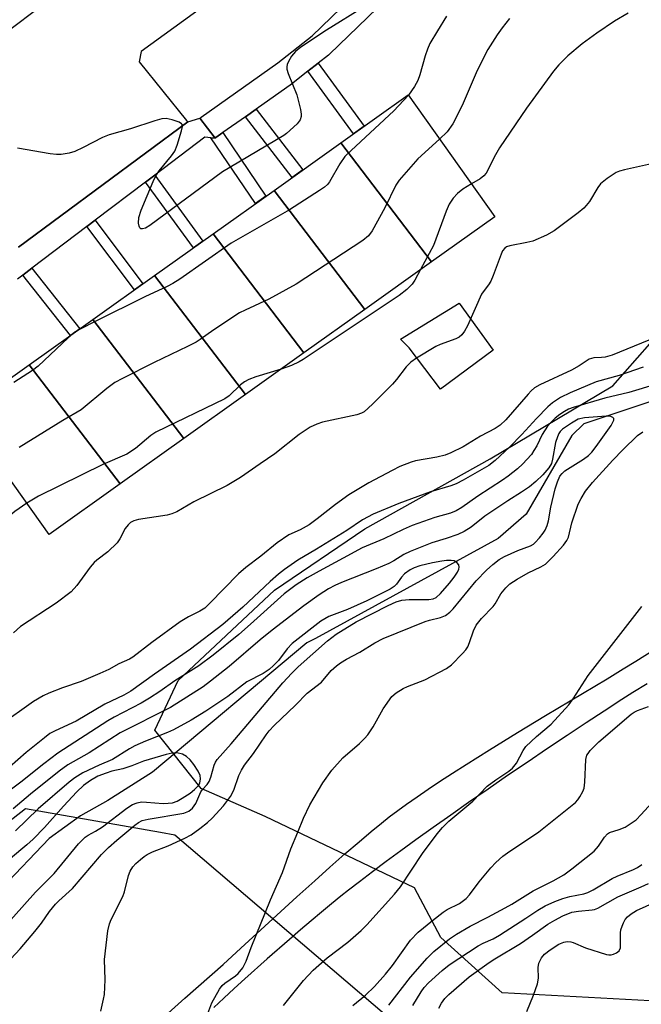
# Model space of a CAD drawing. Units: inches. Extents: x 1231769 to 1237769, y 553454 to 557454.
# Drawn here: x 1234137 to 1234285, y 555059 to 555293 of the extents above; entities that cross this region are included whole.
import ezdxf

# ---------------------------------------------------------------- set-up
doc = ezdxf.new("R2010")
doc.units = ezdxf.units.IN
doc.header["$MEASUREMENT"] = 0
for name, color, linetype in [('BLDG-Footprint', 5, 'Continuous'), ('CULTRL-Pad', 6, 'Continuous'), ('HYDRO-Single Line Stream', 4, 'Continuous'), ('NTRL-Trees', 3, 'Continuous'), ('TRANS-Non Street Sidewalk', 7, 'Continuous'), ('TRANS-Parking Lot', 4, 'Continuous'), ('TRANS-Street Sidewalk', 7, 'Continuous'), ('Undefined', 1, 'Continuous')]:
    doc.layers.add(name, color=color, linetype=linetype)

msp = doc.modelspace()

# ---------------------------------------------------------------- linework, layer by layer
at = {"layer": 'BLDG-Footprint'}
for points, elevation in [([(1234234.62, 555235.55), (1234213.02, 555263.85), (1234229.05, 555275.28), (1234249.7, 555246.3)], 430.51), ([(1234234.62, 555235.55), (1234218.76, 555224.25), (1234197.16, 555252.56), (1234213.02, 555263.85)], 429.85), ([(1234218.76, 555224.25), (1234204.24, 555213.9), (1234182.64, 555242.2), (1234197.16, 555252.56)], 430.1), ([(1234204.24, 555213.9), (1234190.33, 555203.99), (1234168.73, 555232.3), (1234182.64, 555242.2)], 430.56), ([(1234190.33, 555203.99), (1234175.67, 555193.54), (1234154.07, 555221.84), (1234168.73, 555232.3)], 430.27), ([(1234175.67, 555193.54), (1234160.53, 555182.75), (1234138.93, 555211.05), (1234154.07, 555221.84)], 429.84), ([(1234160.53, 555182.75), (1234143.62, 555170.7), (1234122.97, 555199.68), (1234138.93, 555211.05)], 430.22)]:
    msp.add_lwpolyline(points, close=True, dxfattribs=dict(at, elevation=elevation))
at = {"layer": 'CULTRL-Pad'}
msp.add_lwpolyline([(1234249.29, 555214.53), (1234236.74, 555205.24), (1234229.29, 555215.11), (1234227.23, 555217.17), (1234241.2, 555225.71)], close=True, dxfattribs=at)
at = {"layer": 'HYDRO-Single Line Stream'}
msp.add_lwpolyline([(1234291.32, 555203.79), (1234270.83, 555197.01), (1234268.02, 555194.2), (1234257.12, 555175.52), (1234250.51, 555169.73), (1234207.03, 555145.9), (1234204.96, 555144.88), (1234168.25, 555114.15), (1234157.63, 555107.37), (1234151.08, 555103.75), (1234143.63, 555098.33), (1234109.54, 555062.63)], dxfattribs=at)
at = {"layer": 'NTRL-Trees'}
msp.add_lwpolyline([(1234303.16, 555066.32), (1234289.6, 555059.51), (1234251.4, 555061.6), (1234236.82, 555074.79), (1234230.57, 555086.6), (1234195.02, 555103.6), (1234179.85, 555110.24), (1234168.76, 555124.1), (1234174.32, 555135.9), (1234197.24, 555157.43), (1234218.76, 555172.01), (1234248.62, 555188.68), (1234277.79, 555206.04), (1234292.46, 555222.67), (1234311.95, 555222.58), (1234333.54, 555207.38), (1234365.78, 555164.6), (1234362.1, 555145.91), (1234344.46, 555121.32), (1234331.51, 555094.09)], close=True, dxfattribs=at)
msp.add_lwpolyline([(1233915.75, 554834.7), (1233986.13, 554924.56), (1234076.6, 555057.47), (1234138.03, 555105.5), (1234170.16, 555099.82), (1234173.54, 555099.22), (1234231.02, 555050.13), (1234241.83, 555021.36), (1234221.74, 554991.04), (1234210.8, 554974.51), (1234202.17, 554960.36), (1234183.39, 554929.56), (1234182.28, 554913.95), (1234181.51, 554903.14), (1234186.22, 554894.64), (1234190.94, 554881.43)], dxfattribs=at)
at = {"layer": 'TRANS-Non Street Sidewalk'}
msp.add_lwpolyline([(1234226.22, 555300.35), (1234210.32, 555284.95), (1234210.16, 555284.8), (1234210.09, 555284.75), (1234207.67, 555282.83), (1234205.23, 555280.9), (1234201.71, 555278.12), (1234201.58, 555278.02), (1234192.9, 555271.89), (1234190.35, 555270.09), (1234184.99, 555266.3), (1234183.3, 555265.11), (1234183.13, 555264.98), (1234179.52, 555269.77), (1234179.74, 555269.94), (1234179.81, 555269.99), (1234198.06, 555282.88), (1234206.25, 555289.36), (1234222.28, 555304.88)], dxfattribs=at)
for points in [[(1234205.23, 555280.9), (1234207.67, 555282.83), (1234218.64, 555267.86), (1234216.1, 555266.05)], [(1234190.35, 555270.09), (1234192.9, 555271.89), (1234204.04, 555257.46), (1234201.5, 555255.64)], [(1234182.11, 555265.09), (1234183.13, 555264.98), (1234183.3, 555265.11), (1234184.99, 555266.3), (1234195.24, 555251.19), (1234192.74, 555249.4)], [(1234166.61, 555254.54), (1234168.79, 555256.19), (1234180.21, 555240.47), (1234177.98, 555238.89)], [(1234152.63, 555243.95), (1234154.61, 555245.45), (1234165.98, 555230.33), (1234163.95, 555228.88)], [(1234137.39, 555232.4), (1234139.55, 555234.03), (1234150.97, 555219.64), (1234148.76, 555218.06)]]:
    msp.add_lwpolyline(points, close=True, dxfattribs=at)
for points in [[(1234171.97, 555056.79, 0), (1234175.97, 555060.36, 0), (1234185.03, 555068.38, 0), (1234189.26, 555072.19, 0), (1234202.59, 555084.42, 0), (1234206.84, 555088.29, 0), (1234210.45, 555091.52, 0), (1234213.98, 555094.64, 0), (1234217.38, 555097.57, 0), (1234220.28, 555100.01, 0), (1234222.7, 555101.98, 0), (1234224.58, 555103.45, 0), (1234226.58, 555104.95, 0), (1234228.7, 555106.49, 0), (1234231.2, 555108.25, 0), (1234233.82, 555110.04, 0), (1234236.53, 555111.86, 0), (1234239.65, 555113.9, 0), (1234242.85, 555115.95, 0), (1234248.44, 555119.46, 0), (1234255.12, 555123.56, 0), (1234261.77, 555127.58, 0), (1234276.38, 555136.34, 0), (1234280.23, 555138.68, 0), (1234283.26, 555140.55, 0), (1234290.91, 555145.34, 0)], [(1234285.95, 555135.11, 0), (1234282.52, 555133.03, 0), (1234279.9, 555131.39, 0), (1234275.7, 555128.66, 0), (1234271.43, 555125.86, 0), (1234266.92, 555122.87, 0), (1234262.21, 555119.72, 0), (1234257.35, 555116.43, 0), (1234252.74, 555113.29, 0), (1234248.09, 555110.09, 0), (1234243.45, 555106.86, 0), (1234239.19, 555103.88, 0), (1234235, 555100.91, 0), (1234230.93, 555098, 0), (1234227.31, 555095.37, 0), (1234223.85, 555092.83, 0), (1234220.56, 555090.38, 0), (1234217.49, 555088.04, 0), (1234214.88, 555086.02, 0), (1234213.07, 555084.58, 0), (1234210.85, 555082.78, 0), (1234208.49, 555080.83, 0), (1234206.01, 555078.75, 0), (1234203.45, 555076.57, 0), (1234200.83, 555074.32, 0), (1234195.5, 555069.65, 0), (1234190.22, 555064.92, 0), (1234187.67, 555062.59, 0), (1234185.2, 555060.32, 0), (1234182.85, 555058.12, 0)]]:
    msp.add_polyline3d(points, dxfattribs=at)
at = {"layer": 'TRANS-Parking Lot'}
for points in [[(1234105.01, 555268.94, 0), (1234170.19, 555317.89, 0)], [(1234183.42, 555298.61, 0), (1234165.54, 555285.58, 0), (1234165.05, 555283.17, 0), (1234176.36, 555269.18, 0), (1234176.63, 555268.85, 0), (1234136.37, 555239.07, 0)]]:
    msp.add_polyline3d(points, dxfattribs=at)
at = {"layer": 'TRANS-Street Sidewalk'}
msp.add_lwpolyline([(1234136.37, 555239.07), (1234176.63, 555268.85), (1234179.52, 555269.77), (1234183.13, 555264.98), (1234182.11, 555265.09), (1234180.71, 555265.23), (1234168.79, 555256.19), (1234166.61, 555254.54), (1234154.61, 555245.45), (1234152.63, 555243.95), (1234139.55, 555234.03), (1234137.39, 555232.4), (1234136.15, 555231.46)], dxfattribs=at)
at = {"layer": 'Undefined'}
for points, elevation in [([(1234218.6, 555296.27), (1234209.63, 555290.66), (1234203.55, 555286.62), (1234202.23, 555285.59), (1234201.35, 555284.48), (1234200.62, 555283.24), (1234200.29, 555282.48), (1234200.18, 555281.96), (1234200.22, 555281.44), (1234200.55, 555280.37), (1234202.62, 555275.26), (1234203.42, 555271.81), (1234203.59, 555270.67), (1234203.59, 555270.12), (1234203.35, 555269.35), (1234202.67, 555268.43), (1234200.1, 555266.13), (1234199.45, 555265.64), (1234184.86, 555256.94), (1234167.61, 555244.22), (1234166.61, 555243.6), (1234165.86, 555243.38), (1234165.47, 555243.41), (1234165.19, 555243.63), (1234165.03, 555244.02), (1234164.92, 555244.76), (1234164.98, 555246.12), (1234165.53, 555247.82), (1234168.37, 555254.7), (1234169.01, 555256.03), (1234169.84, 555257.23), (1234172.73, 555260.77), (1234173.52, 555261.91), (1234174.08, 555263.28), (1234175.18, 555266.7), (1234175.38, 555267.76), (1234175.29, 555268.2), (1234175.17, 555268.37), (1234174.56, 555268.76), (1234172.94, 555269.33), (1234171.53, 555269.64), (1234170.44, 555269.56), (1234168.81, 555269.09), (1234163.02, 555267.17), (1234157.92, 555265.81), (1234156.32, 555265.16), (1234151.72, 555262.75), (1234149.74, 555261.82), (1234148.43, 555261.41), (1234146.53, 555261.09), (1234145.37, 555261.09), (1234143.9, 555261.25), (1234136.1, 555262.62)], 434), ([(1234281.39, 555294.75), (1234278.16, 555292.85), (1234273.95, 555289.98), (1234270.46, 555287.4), (1234267.04, 555284.6), (1234264.9, 555282.41), (1234263.66, 555280.89), (1234257.24, 555272.13), (1234250.78, 555262.66), (1234249.51, 555260.5), (1234248.22, 555257.7), (1234247.61, 555256.63), (1234247.09, 555256.04), (1234246.24, 555255.33), (1234244.13, 555254.11)], 428), ([(1234238.23, 555294.02), (1234236.04, 555290.56), (1234234.25, 555287.52), (1234233.66, 555286.2), (1234233.08, 555284.58), (1234231.82, 555280.06), (1234231.37, 555278.74), (1234230.61, 555277.28), (1234229.12, 555275.18)], 432), ([(1234253.19, 555293.49), (1234251.4, 555291.25), (1234250.25, 555289.58), (1234248.05, 555286.1), (1234246.96, 555284.11), (1234245.25, 555280.51), (1234241.9, 555272.78), (1234239.66, 555268.43), (1234238.36, 555266.48), (1234236.54, 555264.76)], 430), ([(1234229.12, 555275.18), (1234225.64, 555271.45), (1234215.52, 555262.06), (1234214.03, 555260.59), (1234212.84, 555258.89), (1234210.38, 555254.62), (1234209.89, 555253.98), (1234209.17, 555253.33), (1234207.98, 555252.5), (1234200.82, 555247.96), (1234186.97, 555240), (1234174.78, 555231.47), (1234173.08, 555230.38), (1234171.77, 555229.71), (1234166.39, 555227.24), (1234154.78, 555221.47), (1234151.07, 555219.55), (1234149.79, 555218.78), (1234148.17, 555217.46), (1234141.02, 555210.69), (1234139.68, 555209.72), (1234135.28, 555206.85)], 432), ([(1234236.54, 555264.76), (1234231.36, 555260.08), (1234226.92, 555255.01), (1234226.14, 555253.77), (1234223.53, 555248.41), (1234220.52, 555242.92), (1234219.63, 555241.76), (1234218.3, 555240.61), (1234202.45, 555230.21), (1234195.9, 555226.64), (1234190.28, 555224.07), (1234188.98, 555223.4), (1234182.85, 555219.39), (1234179.6, 555217.06), (1234178.61, 555216.44), (1234176.59, 555215.37), (1234168.66, 555211.59), (1234161.08, 555207.82), (1234159.28, 555206.85), (1234157.39, 555205.42), (1234151.28, 555200.34), (1234146.93, 555197.77), (1234136.55, 555191.35)], 430), ([(1234294.1, 555260.49), (1234280.51, 555257.45), (1234279.38, 555257.14), (1234278.58, 555256.81), (1234276.41, 555255.41), (1234274.87, 555254.14), (1234274.18, 555253.21), (1234272.18, 555249.93), (1234271.46, 555248.98), (1234270.85, 555248.33), (1234269.49, 555247.22), (1234263.83, 555242.95), (1234262.02, 555241.94), (1234258.76, 555240.49), (1234257.34, 555240.12), (1234253.29, 555239.4), (1234252.5, 555239.12), (1234252.05, 555238.82), (1234251.54, 555238.18), (1234251.17, 555237.39), (1234249.28, 555232.33), (1234248.71, 555230.96), (1234248.18, 555230.08), (1234247.12, 555228.75), (1234246.53, 555227.83), (1234243.2, 555220.33), (1234242.49, 555219.06), (1234241.81, 555218.16), (1234241.18, 555217.62), (1234240.44, 555217.24), (1234236.67, 555215.91), (1234235.63, 555215.43), (1234231.09, 555212.67), (1234229.68, 555211.7), (1234228.58, 555210.6), (1234226.29, 555207.54), (1234225.33, 555206.43), (1234220.56, 555201.65), (1234218.58, 555199.88), (1234217.94, 555199.51), (1234216.88, 555199.17), (1234208.68, 555197.37), (1234207.32, 555196.89), (1234205.77, 555196.19), (1234203.1, 555194.5), (1234197.31, 555189.85), (1234193.84, 555187.52), (1234189.2, 555184.2), (1234185.98, 555182.29), (1234178.06, 555178.46), (1234174, 555176.04), (1234172.82, 555175.56), (1234171.71, 555175.28), (1234164.92, 555174.22), (1234163.79, 555173.89), (1234163.02, 555173.5), (1234162.42, 555172.95), (1234161.73, 555172.06), (1234160.44, 555169.62), (1234159.81, 555168.72), (1234157.6, 555166.54), (1234154.99, 555164.6), (1234154.34, 555164.01), (1234153.41, 555162.87), (1234150.27, 555158.56), (1234148.86, 555157), (1234145.29, 555154.3), (1234136.86, 555148.75), (1234135.13, 555147.26)], 426), ([(1234244.13, 555254.11), (1234242.1, 555252.83), (1234240.77, 555251.81), (1234239.81, 555250.73), (1234238.82, 555249.27), (1234238.1, 555247.64), (1234235.12, 555239.47), (1234232.02, 555233.7)], 428), ([(1234232.02, 555233.7), (1234230.64, 555231.2), (1234229.99, 555230.23), (1234228.76, 555229.01), (1234226.93, 555227.56), (1234204.1, 555212.33), (1234203.1, 555211.75), (1234201.33, 555210.9), (1234198.83, 555210.04)], 428), ([(1234286.33, 555216.94), (1234277.61, 555213.31), (1234275.95, 555212.89), (1234275.1, 555212.77), (1234273.22, 555212.7), (1234272.11, 555212.37), (1234269.72, 555210.81), (1234267.94, 555209.81), (1234260.4, 555206.26), (1234259.16, 555205.54), (1234258.35, 555204.86), (1234257.59, 555204.08), (1234252.28, 555197.99), (1234250.94, 555196.67), (1234249.77, 555195.91), (1234246.25, 555194.09), (1234242.16, 555191.57), (1234239.26, 555190.1), (1234237.9, 555189.52), (1234235.93, 555189.06), (1234230.85, 555188.23), (1234229.75, 555187.9), (1234227.06, 555186.83), (1234225.24, 555185.93), (1234219.7, 555182.93), (1234214.98, 555180.08), (1234211.75, 555177.84), (1234207.43, 555174.37), (1234205.48, 555172.94), (1234203.41, 555171.8), (1234200.71, 555170.57), (1234197.88, 555168.68), (1234194.03, 555165.5), (1234190.46, 555162.82), (1234188.67, 555161.33), (1234181.82, 555154.23), (1234180.7, 555153.17), (1234179.51, 555152.39), (1234176.79, 555151.09), (1234174.83, 555149.87), (1234168.05, 555145), (1234163.53, 555141.49), (1234162.74, 555141.03), (1234160.26, 555139.89), (1234157.85, 555138.56), (1234155.68, 555137.58), (1234151.28, 555135.71), (1234146.79, 555134.18), (1234143.56, 555132.92), (1234142.24, 555132.3), (1234139.96, 555130.94), (1234131.86, 555125.22)], 424), ([(1234284.99, 555210.5), (1234279.3, 555208.54), (1234273.77, 555207.02), (1234267.62, 555204.42), (1234265.35, 555203.29), (1234263.43, 555201.99), (1234262.32, 555201.03), (1234259.57, 555198.27), (1234256.15, 555194.47), (1234253.22, 555191.43), (1234249.8, 555188.28), (1234248.25, 555187.11), (1234242.18, 555183.56), (1234240.48, 555182.7), (1234239.2, 555182.25), (1234234.4, 555180.85), (1234226.85, 555178.06), (1234220.77, 555175.51), (1234218.18, 555174.18), (1234214.48, 555171.61), (1234207.23, 555167.17), (1234202.82, 555164.59), (1234199.66, 555162.33), (1234198.24, 555161.23), (1234196.2, 555159.49), (1234189.75, 555153.38), (1234184.94, 555149.28), (1234177.29, 555143.36), (1234168.69, 555137.44), (1234163.08, 555133.37), (1234161.45, 555132.43), (1234156.93, 555130.28), (1234150.09, 555126.23), (1234145.1, 555123.97), (1234143.85, 555123.3), (1234142.52, 555122.32), (1234138.15, 555118.76), (1234134.21, 555115.33)], 422), ([(1234198.83, 555210.04), (1234192.81, 555208.2), (1234191.15, 555207.56), (1234190.12, 555206.96), (1234189.16, 555206.28), (1234186.47, 555203.67), (1234185.48, 555202.92), (1234169.04, 555195.05), (1234167.82, 555194.22), (1234164.16, 555191.14), (1234162.17, 555189.81), (1234156.4, 555187.35), (1234141.1, 555179.79), (1234138.32, 555178.13)], 428), ([(1234288.19, 555206.48), (1234281.54, 555204.5), (1234275.85, 555203.08), (1234268.32, 555200.86), (1234267.25, 555200.46), (1234266.26, 555199.95), (1234265.14, 555199.19), (1234264.06, 555198.33), (1234263.02, 555197.33), (1234262.26, 555196.46), (1234260.99, 555194.5), (1234259.65, 555191.78), (1234258.99, 555190.62), (1234258.39, 555189.74), (1234257.32, 555188.48), (1234256.34, 555187.46), (1234255.06, 555186.3), (1234252.89, 555184.55), (1234251.55, 555183.58), (1234245.61, 555179.78), (1234241.84, 555177.11), (1234240.49, 555176.31), (1234239.12, 555175.76), (1234235.41, 555174.7), (1234230.04, 555172.83), (1234227.85, 555171.89), (1234223.25, 555169.61), (1234218.09, 555167.52), (1234213.64, 555165), (1234207.89, 555161.96), (1234205.02, 555160.32), (1234202.42, 555158.66), (1234199.54, 555156.51), (1234191.59, 555149.32), (1234188.78, 555146.89), (1234182.69, 555141.93), (1234179.26, 555139.39), (1234173.54, 555135.85), (1234169.99, 555133.3), (1234167.56, 555131.69), (1234165.54, 555130.51), (1234159.1, 555127.17), (1234157.64, 555126.34), (1234145.73, 555118.63), (1234142.41, 555116.1), (1234136.93, 555111.75), (1234132.14, 555108.16)], 420), ([(1234155.95, 555057.22), (1234156.62, 555060.07), (1234156.8, 555061.22), (1234156.98, 555064.69), (1234156.86, 555069.55), (1234157.62, 555076.32), (1234158.03, 555077.99), (1234158.42, 555079.07), (1234161.2, 555084.54), (1234161.56, 555085.62), (1234162.52, 555089.49), (1234162.96, 555090.56), (1234163.53, 555091.55), (1234164.28, 555092.39), (1234165.35, 555093.35), (1234166.25, 555094.05), (1234167, 555094.51), (1234168.25, 555095.12), (1234171.95, 555096.55), (1234175.93, 555098.41), (1234177.46, 555099.22), (1234179.53, 555100.71), (1234181.34, 555102.17), (1234182.42, 555103.14), (1234185.14, 555106.07), (1234186.79, 555108.33), (1234187.59, 555109.8), (1234188.82, 555113.31), (1234189.4, 555114.6), (1234190.16, 555115.75), (1234192.24, 555118.53), (1234195.25, 555122.99), (1234195.96, 555123.92), (1234197.17, 555125.19), (1234202.29, 555130.09), (1234205.07, 555132.92), (1234208.43, 555135.54), (1234210.78, 555138.27), (1234212, 555139.44), (1234212.94, 555140.12), (1234214.4, 555141.02), (1234217.55, 555142.69), (1234221.16, 555144.85), (1234223.13, 555145.88), (1234233.08, 555149.95), (1234234.16, 555150.3), (1234236.78, 555150.9), (1234237.95, 555151.43), (1234239.01, 555152.19), (1234239.81, 555152.98), (1234245.26, 555159.62), (1234247.71, 555162.18), (1234249.21, 555163.52), (1234250.76, 555164.72), (1234251.98, 555165.45), (1234255.13, 555166.9), (1234258.16, 555167.99), (1234258.86, 555168.4), (1234259.29, 555168.77), (1234260.28, 555169.85), (1234261.19, 555170.99), (1234261.66, 555171.73), (1234262.15, 555172.81), (1234262.46, 555173.91), (1234263, 555177.17), (1234264.05, 555181.54), (1234264.58, 555183.24), (1234265.18, 555184.54), (1234265.71, 555185.22), (1234266.38, 555185.8), (1234270.82, 555188.62), (1234271.99, 555189.5), (1234272.75, 555190.23), (1234273.82, 555191.61), (1234277.4, 555196.64), (1234277.99, 555197.85), (1234277.99, 555198.26), (1234277.75, 555198.55), (1234277.13, 555198.79), (1234276.21, 555198.85), (1234270.99, 555198.45), (1234269.55, 555198.09), (1234267.9, 555197.18), (1234265.78, 555195.7), (1234265.23, 555195.15), (1234264.95, 555194.74), (1234264.58, 555193.94), (1234264.13, 555192.53), (1234263.42, 555188.61), (1234263.15, 555187.59), (1234262.56, 555186.56), (1234261.1, 555184.87), (1234259.48, 555183.29), (1234257.94, 555182.04), (1234256.03, 555180.73), (1234252.77, 555178.7), (1234248.73, 555176.02), (1234247.34, 555175), (1234244.07, 555172.4), (1234242.42, 555171.42), (1234240.9, 555170.7), (1234238.13, 555169.72), (1234234.73, 555168.72), (1234229.58, 555166.64), (1234228.02, 555165.91), (1234225.7, 555164.42), (1234224.47, 555163.79), (1234221.47, 555162.53), (1234213.17, 555159.26), (1234211.62, 555158.56), (1234210.1, 555157.74), (1234207.91, 555156.31), (1234204.24, 555153.7), (1234196.7, 555147.92), (1234193.85, 555145.61), (1234186.49, 555139.28), (1234182.08, 555135.73), (1234180.27, 555134.41), (1234172.54, 555129.52), (1234160.54, 555123.45), (1234153.17, 555118.7), (1234148.12, 555115.83), (1234146.07, 555114.34), (1234139.25, 555108.87), (1234135.12, 555105.41)], 418), ([(1234180.93, 555055.45), (1234182.36, 555059.24), (1234184.19, 555062.44), (1234184.85, 555063.34), (1234185.47, 555063.92), (1234188.02, 555065.66), (1234188.66, 555066.18), (1234189.7, 555067.56), (1234190.52, 555069.1), (1234191.7, 555072.4), (1234196.31, 555083.75), (1234199.2, 555090.26), (1234201.12, 555095.84), (1234202.83, 555099.83), (1234204.15, 555103.15), (1234205.68, 555106.35), (1234208.75, 555111.61), (1234210.9, 555114.62), (1234213.54, 555117.52), (1234217.47, 555120.93), (1234218.72, 555122.14), (1234219.48, 555123.01), (1234220.73, 555124.89), (1234223.16, 555129.16), (1234225.22, 555132.08), (1234226.24, 555133.02), (1234227.86, 555134.04), (1234228.91, 555134.51), (1234233.04, 555136.06), (1234238.23, 555138.76), (1234239.38, 555139.64), (1234242.03, 555142.36), (1234242.79, 555143.23), (1234243.25, 555143.95), (1234243.68, 555145), (1234244.59, 555147.75), (1234245.23, 555149.07), (1234246.48, 555150.69), (1234249.3, 555153.5), (1234249.79, 555154.2), (1234251.08, 555156.52), (1234252.28, 555158.01), (1234253.29, 555158.94), (1234255.03, 555160.06), (1234257.6, 555161.54), (1234260.64, 555162.97), (1234261.71, 555163.62), (1234263.55, 555165.4), (1234266, 555168.15), (1234266.81, 555169.26), (1234267.18, 555170.07), (1234268, 555173.46), (1234269.54, 555177.92), (1234270.21, 555179.24), (1234271.3, 555181.01), (1234272.89, 555183.02), (1234277.77, 555188.39), (1234280.14, 555190.84), (1234283.65, 555194.22), (1234284.92, 555195.1)], 420), ([(1234138.32, 555178.13), (1234135.45, 555176.14), (1234131.73, 555173.11), (1234130.44, 555171.91), (1234129.1, 555170.39), (1234125.84, 555166.28), (1234118.15, 555156.88), (1234116.8, 555155.4), (1234108.58, 555147.07), (1234107.67, 555145.99), (1234106.27, 555144), (1234105.48, 555143.17)], 428), ([(1234131.17, 555066.21), (1234136.72, 555072.08), (1234140.22, 555076.16), (1234141.81, 555078.16), (1234143.72, 555080.95), (1234145.16, 555082.73), (1234145.94, 555083.53), (1234149.24, 555086.43), (1234156.13, 555094.52), (1234157.78, 555096.18), (1234159.74, 555097.95), (1234164.04, 555101.5), (1234164.92, 555102.12), (1234165.79, 555102.57), (1234167.19, 555102.96), (1234175.7, 555104.37), (1234176.91, 555104.86), (1234177.79, 555105.55), (1234178.55, 555106.67), (1234179.76, 555109.43), (1234180.17, 555110), (1234181.27, 555111.19), (1234181.72, 555111.87), (1234182.12, 555112.94), (1234182.92, 555115.76), (1234183.21, 555116.48), (1234183.6, 555117.16), (1234186.96, 555120.83), (1234199.26, 555135.4), (1234201.38, 555137.67), (1234202.92, 555139.15), (1234209.9, 555145.34), (1234211.94, 555146.92), (1234216.68, 555149.9), (1234224.35, 555153.81), (1234226.21, 555154.67), (1234227.57, 555155.06), (1234229.27, 555155.19), (1234233.97, 555155.18), (1234235.04, 555155.35), (1234235.74, 555155.68), (1234236.79, 555156.64), (1234238.9, 555159.11), (1234240, 555160.48), (1234240.8, 555161.67), (1234241.14, 555162.41), (1234241.22, 555162.93), (1234241.14, 555163.42), (1234240.69, 555163.98), (1234240, 555164.37), (1234239.27, 555164.51), (1234238.21, 555164.5), (1234237.11, 555164.36), (1234234.9, 555163.95), (1234231.84, 555163.23), (1234230.53, 555162.77), (1234229.52, 555162.27), (1234228.16, 555161.3), (1234227.48, 555160.54), (1234226.32, 555158.85), (1234225.72, 555158.3), (1234224.79, 555157.68), (1234219.22, 555154.87), (1234214.65, 555152.84), (1234210.18, 555151.13), (1234208.3, 555150.07), (1234201.47, 555144.72), (1234200.26, 555143.43), (1234198.24, 555140.71), (1234197.04, 555139.47), (1234196.01, 555138.55), (1234194.54, 555137.58), (1234190.65, 555135.62), (1234186.17, 555132.09), (1234180.97, 555128.63), (1234177.44, 555126.49), (1234173.24, 555124.17), (1234171.83, 555123.55), (1234166.57, 555121.51), (1234164.02, 555120.37), (1234162.78, 555119.67), (1234158.74, 555117.13), (1234155.53, 555115.77), (1234151.69, 555113.93), (1234149.79, 555112.76), (1234148.4, 555111.7), (1234141.04, 555105.37), (1234135.67, 555100.17)], 416), ([(1234199.39, 555058.6), (1234204.19, 555064.53), (1234206.5, 555067.01), (1234209.83, 555069.89), (1234214.75, 555073.69), (1234217.91, 555076.4), (1234219.26, 555077.79), (1234225.81, 555085.05), (1234227.25, 555086.86), (1234232.46, 555094.77), (1234235.99, 555099.43), (1234237.25, 555100.95), (1234238.78, 555102.43), (1234244.46, 555107.21), (1234247.88, 555110.77), (1234249.94, 555112.29), (1234253.06, 555114.34), (1234253.91, 555115.05), (1234254.87, 555116.26), (1234256.42, 555119.29), (1234257.08, 555120.2), (1234259.59, 555122.58), (1234263.13, 555125.53), (1234267.31, 555130.13), (1234268.35, 555131.53), (1234271.89, 555137.1), (1234284.66, 555153.57)], 422), ([(1234215.92, 555058.62), (1234218.91, 555061.06), (1234221.03, 555063.07), (1234223.65, 555066.07), (1234225.32, 555068.11), (1234229.61, 555074.14), (1234231.48, 555076.01), (1234234.86, 555078.83), (1234237.41, 555080.77), (1234238.39, 555081.39), (1234241.28, 555082.85), (1234242.89, 555084.02), (1234243.68, 555084.88), (1234246, 555087.99), (1234248.75, 555091.34), (1234249.92, 555092.59), (1234251.59, 555094.1), (1234252.73, 555094.94), (1234260.14, 555099.95), (1234268.85, 555106.88), (1234269.43, 555107.52), (1234269.92, 555108.24), (1234270.61, 555109.53), (1234270.92, 555110.33), (1234271.11, 555111.73), (1234271.33, 555117.11), (1234271.61, 555118.12), (1234271.86, 555118.58), (1234272.38, 555119.26), (1234274.45, 555121.32), (1234282.11, 555127.93), (1234282.84, 555128.42), (1234283.61, 555128.8), (1234286.23, 555129.74)], 424), ([(1234132.58, 555076.76), (1234140.43, 555085.52), (1234144.86, 555089.99), (1234150.67, 555097.06), (1234152.23, 555098.67), (1234152.9, 555099.15), (1234154.7, 555100.1), (1234156.31, 555101.11), (1234162.11, 555105.58), (1234163.5, 555106.43), (1234164.56, 555106.82), (1234165.65, 555107.03), (1234166.78, 555107.01), (1234170.8, 555106.67), (1234171.93, 555106.7), (1234173.03, 555106.85), (1234174.08, 555107.21), (1234175.3, 555107.9), (1234177.21, 555109.13), (1234178.25, 555110.02), (1234179.17, 555110.96), (1234179.53, 555111.53), (1234179.68, 555112.51), (1234179.56, 555113.32), (1234179.13, 555114.35), (1234178.1, 555115.97), (1234177.24, 555117.06), (1234176.36, 555117.86), (1234175.37, 555118.39), (1234174.04, 555118.68), (1234172.9, 555118.63), (1234171.46, 555118.34), (1234166.11, 555116.73), (1234163.32, 555115.63), (1234161.17, 555114.88), (1234158.58, 555114.31), (1234157.18, 555113.88), (1234155.26, 555113.14), (1234153.48, 555112.14), (1234151.86, 555110.92), (1234150.23, 555109.43), (1234147.04, 555106.04), (1234142.54, 555100.97), (1234139.84, 555098.19), (1234138.37, 555096.85), (1234123.22, 555084.18)], 414), ([(1234224.47, 555058.67), (1234229.61, 555065.36), (1234233.59, 555069.85), (1234235.21, 555071.47), (1234238.93, 555074.47), (1234240.61, 555075.57), (1234243.8, 555077.47), (1234248, 555079.59), (1234252.16, 555081.85), (1234253.71, 555082.72), (1234258.78, 555085.84), (1234263.6, 555088.26), (1234266.09, 555089.7), (1234268.01, 555091.11), (1234273.29, 555095.33), (1234274.37, 555096.52), (1234275.77, 555098.66), (1234276.46, 555099.45), (1234277.01, 555099.77), (1234279.3, 555100.48), (1234280.67, 555101.05), (1234281.92, 555101.78), (1234283.31, 555102.8), (1234284.54, 555104.04), (1234289.65, 555109.67)], 426), ([(1234230.22, 555058.57), (1234232.15, 555061.87), (1234232.88, 555062.88), (1234233.92, 555063.94), (1234237.15, 555066.94), (1234238.83, 555068.27), (1234245.7, 555072.76), (1234246.94, 555073.43), (1234249.29, 555074.48), (1234250.79, 555075.33), (1234257.05, 555079.35), (1234259.92, 555081.3), (1234261.65, 555082.32), (1234263.96, 555083.37), (1234265.85, 555084.03), (1234267.51, 555084.49), (1234270.85, 555085.18), (1234271.81, 555085.48), (1234273.09, 555086.14), (1234277.6, 555088.84), (1234278.83, 555089.4), (1234282.65, 555090.93), (1234283.64, 555091.42), (1234284.66, 555092.13)], 428), ([(1234236.34, 555057.91), (1234236.97, 555059.11), (1234237.76, 555060.22), (1234238.71, 555061.19), (1234243.59, 555065.37), (1234248.34, 555068.79), (1234249.71, 555069.71), (1234255.77, 555073.37), (1234258.67, 555075.29), (1234262.34, 555077.94), (1234263.93, 555078.92), (1234265.9, 555079.93), (1234268.05, 555080.77), (1234269.59, 555081.06), (1234272.82, 555081.34), (1234273.38, 555081.46), (1234274.18, 555081.77), (1234278.93, 555084.48), (1234284.51, 555086.8), (1234286.24, 555087.64)], 430), ([(1234257.29, 555057.14), (1234258.9, 555061.06), (1234259.81, 555063.72), (1234260.06, 555065.07), (1234259.97, 555067.59), (1234260.16, 555068.68), (1234260.77, 555069.95), (1234261.52, 555070.8), (1234262.85, 555071.83), (1234264.93, 555073.17), (1234266.08, 555073.67), (1234266.88, 555073.8), (1234267.75, 555073.74), (1234268.3, 555073.59), (1234271.28, 555072.33), (1234276.26, 555070.72), (1234276.83, 555070.61), (1234277.37, 555070.64), (1234277.9, 555070.78), (1234278.65, 555071.13), (1234279.26, 555071.61), (1234279.56, 555072.27), (1234279.61, 555073.06), (1234279.56, 555075.84), (1234279.7, 555076.63), (1234279.97, 555077.46), (1234280.31, 555078.26), (1234280.74, 555079.01), (1234281.28, 555079.65), (1234282.12, 555080.4), (1234283.36, 555081.16), (1234287.99, 555083.27)], 432)]:
    msp.add_lwpolyline(points, dxfattribs=dict(at, elevation=elevation))

doc.saveas('drawing.dxf')
